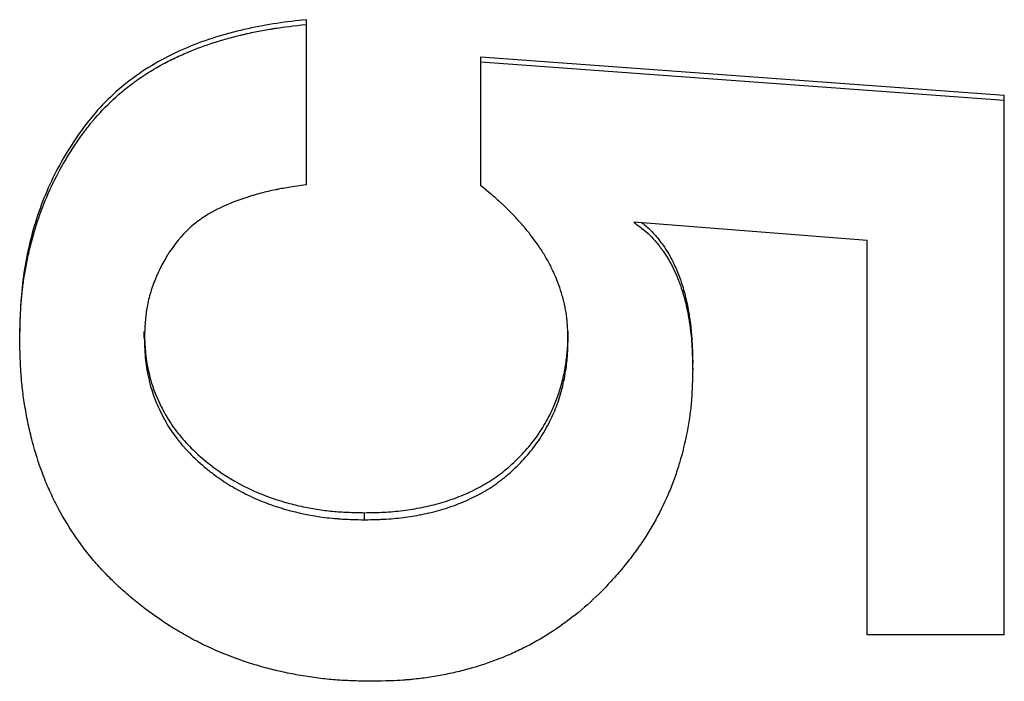
# Model space of a CAD drawing. Units: millimetres. Extents: x 0 to 420, y 0 to 297.
# Drawn here: x 197 to 200, y 228 to 229 of the extents above; entities that cross this region are included whole.
import ezdxf

# ---------------------------------------------------------------- set-up
doc = ezdxf.new("R2010")
doc.units = ezdxf.units.MM

msp = doc.modelspace()

# ---------------------------------------------------------------- linework, layer by layer
at = {"color": 7, "linetype": 'Continuous', "lineweight": 25}
for p, q in [((198.2313, 229.3376), (198.2313, 229.3505)), ((198.2313, 228.8975), (198.2313, 229.3376)), ((198.71, 229.2483), (200.1459, 229.1434)), ((198.71, 229.2349), (198.71, 229.2483)), ((198.71, 228.8948), (198.71, 229.2349)), ((198.71, 229.2349), (200.1459, 229.1295)), ((200.1459, 229.1295), (200.1459, 229.1434)), ((200.1459, 227.6633), (200.1459, 229.1295)), ((199.7698, 228.7451), (199.1293, 228.7948)), ((199.7698, 227.6633), (199.7698, 228.7451)), ((197.445, 228.4781), (197.445, 228.4951)), ((197.7869, 228.4781), (197.7869, 228.4951)), ((198.9493, 228.4781), (198.9493, 228.4951)), ((199.2912, 228.3905), (199.2912, 228.4079)), ((198.3911, 227.9787), (198.3911, 227.9981)), ((200.1459, 227.6633), (199.7698, 227.6633))]:
    msp.add_line(p, q, dxfattribs=at)
for points, knots in [([(198.2313, 229.3505), (198.2044, 229.3475), (198.1506, 229.3415), (198.044, 229.3219), (197.9137, 229.2834), (197.7687, 229.208), (197.6667, 229.1171), (197.6018, 229.0306), (197.5583, 228.9621), (197.5225, 228.8894), (197.4928, 228.8139), (197.4712, 228.7358), (197.4554, 228.6564), (197.4471, 228.5759), (197.4457, 228.522), (197.445, 228.4951)], [0, 0, 0, 0, 0.062554, 0.125096, 0.250051, 0.374922, 0.49971, 0.562231, 0.624771, 0.687299, 0.749836, 0.81237, 0.87491, 0.937447, 1, 1, 1, 1]), ([(197.445, 228.4781), (197.4455, 228.4961), (197.446, 228.5119), (197.4467, 228.5322), (197.447, 228.5384), (197.4474, 228.5468), (197.4475, 228.5495), (197.4478, 228.5533), (197.4478, 228.5546), (197.4479, 228.5564), (197.448, 228.5569), (197.448, 228.5581), (197.4481, 228.5584), (197.449, 228.5732), (197.4502, 228.5869), (197.453, 228.6139), (197.4547, 228.6273), (197.4585, 228.6527), (197.4608, 228.6657), (197.466, 228.6923), (197.4688, 228.7056), (197.4788, 228.7481), (197.486, 228.7739), (197.5022, 228.8222), (197.512, 228.8476), (197.5349, 228.9), (197.5471, 228.9246), (197.5721, 228.9687), (197.5864, 228.9916), (197.6108, 229.0275), (197.619, 229.0389), (197.6313, 229.0551), (197.6354, 229.0603), (197.6416, 229.068), (197.6436, 229.0705), (197.6478, 229.0754), (197.6497, 229.0777), (197.6696, 229.1008), (197.6885, 229.1201), (197.7187, 229.1472), (197.729, 229.1559), (197.745, 229.1686), (197.7504, 229.1727), (197.7586, 229.1788), (197.7613, 229.1808), (197.7669, 229.1848), (197.7699, 229.187), (197.7929, 229.203), (197.8151, 229.2165), (197.8508, 229.2356), (197.8632, 229.2418), (197.8824, 229.2508), (197.8889, 229.2537), (197.8988, 229.2581), (197.9021, 229.2595), (197.9071, 229.2617), (197.9088, 229.2624), (197.9122, 229.2638), (197.9142, 229.2646), (197.9382, 229.2746), (197.9625, 229.2832), (198.0013, 229.2951), (198.0146, 229.2989), (198.0352, 229.3043), (198.0422, 229.3061), (198.0528, 229.3086), (198.0564, 229.3095), (198.0635, 229.3112), (198.0675, 229.3121), (198.0841, 229.3158), (198.0975, 229.3185), (198.1174, 229.3222), (198.1241, 229.3234), (198.1341, 229.325), (198.1374, 229.3256), (198.1424, 229.3263), (198.144, 229.3266), (198.1465, 229.327), (198.1474, 229.3271), (198.149, 229.3274), (198.1501, 229.3275), (198.1685, 229.3302), (198.1954, 229.3336), (198.2313, 229.3376)], [0, 0, 0, 0, 0.03125, 0.03125, 0.046875, 0.046875, 0.054688, 0.054688, 0.058594, 0.058594, 0.060547, 0.060547, 0.0625, 0.0625, 0.09375, 0.09375, 0.125, 0.125, 0.15625, 0.15625, 0.1875, 0.1875, 0.25, 0.25, 0.3125, 0.3125, 0.375, 0.375, 0.4375, 0.4375, 0.46875, 0.46875, 0.484375, 0.484375, 0.492188, 0.492188, 0.5, 0.5, 0.5625, 0.5625, 0.59375, 0.59375, 0.609375, 0.609375, 0.617188, 0.617188, 0.625, 0.625, 0.6875, 0.6875, 0.71875, 0.71875, 0.734375, 0.734375, 0.742188, 0.742188, 0.746094, 0.746094, 0.75, 0.75, 0.8125, 0.8125, 0.84375, 0.84375, 0.859375, 0.859375, 0.867188, 0.867188, 0.875, 0.875, 0.90625, 0.90625, 0.921875, 0.921875, 0.929688, 0.929688, 0.933594, 0.933594, 0.935547, 0.935547, 0.9375, 0.9375, 1, 1, 1, 1]), ([(198.2313, 228.8975), (198.2129, 228.8949), (198.1966, 228.8925), (198.1756, 228.8892), (198.1691, 228.8881), (198.1603, 228.8865), (198.1575, 228.886), (198.1535, 228.8853), (198.1522, 228.885), (198.1503, 228.8847), (198.1497, 228.8845), (198.1485, 228.8843), (198.1481, 228.8842), (198.1337, 228.8813), (198.1201, 228.8781), (198.0996, 228.8727), (198.0927, 228.8707), (198.0823, 228.8676), (198.0789, 228.8666), (198.072, 228.8644), (198.0688, 228.8633), (198.0352, 228.8522), (198.0086, 228.8413), (197.9824, 228.8279), (197.9795, 228.8264), (197.9739, 228.8233), (197.9703, 228.8213), (197.9606, 228.8157), (197.9544, 228.8119), (197.9365, 228.8), (197.9255, 228.7916), (197.8955, 228.7653), (197.8771, 228.7442), (197.858, 228.7164), (197.8559, 228.7133), (197.8518, 228.7069), (197.85, 228.7041), (197.8445, 228.6951), (197.841, 228.689), (197.831, 228.6704), (197.8249, 228.6576), (197.8138, 228.6312), (197.8087, 228.6173), (197.8002, 228.5895), (197.7969, 228.5758), (197.7938, 228.5589), (197.7932, 228.5556), (197.7924, 228.5505), (197.7923, 228.5494), (197.7919, 228.547), (197.7917, 228.5457), (197.7909, 228.5391), (197.7903, 228.5332), (197.7886, 228.5132), (197.7877, 228.497), (197.7869, 228.4781)], [0, 0, 0, 0, 0.0625, 0.0625, 0.09375, 0.09375, 0.109375, 0.109375, 0.117188, 0.117188, 0.121094, 0.121094, 0.125, 0.125, 0.1875, 0.1875, 0.21875, 0.21875, 0.234375, 0.234375, 0.25, 0.25, 0.375, 0.375, 0.390625, 0.390625, 0.40625, 0.40625, 0.4375, 0.4375, 0.5, 0.5, 0.625, 0.625, 0.640625, 0.640625, 0.65625, 0.65625, 0.6875, 0.6875, 0.75, 0.75, 0.8125, 0.8125, 0.875, 0.875, 0.890625, 0.890625, 0.898438, 0.898438, 0.90625, 0.90625, 0.9375, 0.9375, 1, 1, 1, 1]), ([(198.9493, 228.4781), (198.9488, 228.4918), (198.9481, 228.5039), (198.947, 228.5194), (198.9466, 228.5242), (198.946, 228.5306), (198.9458, 228.5327), (198.9454, 228.5356), (198.9453, 228.5365), (198.9451, 228.5384), (198.945, 228.5389), (198.9435, 228.5498), (198.9416, 228.5597), (198.9382, 228.5749), (198.9369, 228.58), (198.9342, 228.5903), (198.9326, 228.5959), (198.9251, 228.6204), (198.9178, 228.6396), (198.9048, 228.6678), (198.9002, 228.6771), (198.8927, 228.6909), (198.8901, 228.6954), (198.8861, 228.7023), (198.8847, 228.7045), (198.882, 228.7091), (198.8805, 228.7115), (198.8689, 228.73), (198.8574, 228.7463), (198.8381, 228.7707), (198.8314, 228.7789), (198.8209, 228.7911), (198.8173, 228.7951), (198.8099, 228.8033), (198.806, 228.8076), (198.7952, 228.819), (198.7879, 228.8264), (198.7767, 228.8373), (198.7729, 228.8408), (198.7672, 228.8461), (198.7653, 228.8479), (198.7625, 228.8505), (198.7615, 228.8513), (198.7601, 228.8526), (198.7596, 228.853), (198.7586, 228.8539), (198.758, 228.8545), (198.7473, 228.8639), (198.7314, 228.8773), (198.71, 228.8948)], [0, 0, 0, 0, 0.0625, 0.0625, 0.09375, 0.09375, 0.109375, 0.109375, 0.117188, 0.117188, 0.125, 0.125, 0.1875, 0.1875, 0.21875, 0.21875, 0.25, 0.25, 0.375, 0.375, 0.4375, 0.4375, 0.46875, 0.46875, 0.484375, 0.484375, 0.5, 0.5, 0.625, 0.625, 0.6875, 0.6875, 0.71875, 0.71875, 0.75, 0.75, 0.8125, 0.8125, 0.84375, 0.84375, 0.859375, 0.859375, 0.867188, 0.867188, 0.871094, 0.871094, 0.875, 0.875, 1, 1, 1, 1]), ([(199.1293, 228.7948), (199.1344, 228.7911), (199.1388, 228.7878), (199.1445, 228.7836), (199.1462, 228.7822), (199.1486, 228.7804), (199.1493, 228.7799), (199.1503, 228.7791), (199.1507, 228.7788), (199.1513, 228.7783), (199.1515, 228.7782), (199.16, 228.7714), (199.1671, 228.7653), (199.1796, 228.753), (199.1858, 228.7463), (199.1949, 228.7355), (199.198, 228.7317), (199.2024, 228.7259), (199.2039, 228.7239), (199.2069, 228.7199), (199.2086, 228.7175), (199.22, 228.7014), (199.2292, 228.6858), (199.2417, 228.6604), (199.2456, 228.6516), (199.2511, 228.638), (199.2529, 228.6333), (199.2555, 228.6263), (199.2564, 228.6239), (199.258, 228.6191), (199.259, 228.6164), (199.2654, 228.5971), (199.2703, 228.5793), (199.2765, 228.5516), (199.2783, 228.5422), (199.2808, 228.528), (199.2816, 228.5232), (199.2827, 228.5159), (199.283, 228.5135), (199.2837, 228.5086), (199.2841, 228.5059), (199.2855, 228.4947), (199.2865, 228.4856), (199.2878, 228.4714), (199.2881, 228.4667), (199.2886, 228.4594), (199.2888, 228.457), (199.289, 228.4533), (199.2891, 228.4521), (199.2892, 228.4503), (199.2892, 228.4497), (199.2893, 228.4484), (199.2893, 228.4476), (199.29, 228.4346), (199.2906, 228.4157), (199.2912, 228.3905)], [0, 0, 0, 0, 0.03125, 0.03125, 0.046875, 0.046875, 0.054688, 0.054688, 0.058594, 0.058594, 0.0625, 0.0625, 0.125, 0.125, 0.1875, 0.1875, 0.21875, 0.21875, 0.234375, 0.234375, 0.25, 0.25, 0.375, 0.375, 0.4375, 0.4375, 0.46875, 0.46875, 0.484375, 0.484375, 0.5, 0.5, 0.625, 0.625, 0.6875, 0.6875, 0.71875, 0.71875, 0.734375, 0.734375, 0.75, 0.75, 0.8125, 0.8125, 0.84375, 0.84375, 0.859375, 0.859375, 0.867188, 0.867188, 0.871094, 0.871094, 0.875, 0.875, 1, 1, 1, 1]), ([(199.1518, 228.7931), (199.1545, 228.7911), (199.1668, 228.7819), (199.1868, 228.7617), (199.2137, 228.728), (199.2395, 228.6842), (199.2589, 228.6355), (199.2725, 228.588), (199.2815, 228.5439), (199.2872, 228.4996), (199.2901, 228.4543), (199.2908, 228.424), (199.2912, 228.4079)], [0, 0, 0, 0, 0.023321, 0.108805, 0.199861, 0.327925, 0.466419, 0.570258, 0.677818, 0.785101, 0.88615, 1, 1, 1, 1]), ([(198.4108, 227.5355), (198.3898, 227.5359), (198.3713, 227.5363), (198.3476, 227.5372), (198.3404, 227.5375), (198.3305, 227.538), (198.3274, 227.5382), (198.3229, 227.5384), (198.3215, 227.5385), (198.3194, 227.5386), (198.3187, 227.5387), (198.3173, 227.5388), (198.3169, 227.5388), (198.3013, 227.5399), (198.2861, 227.5414), (198.2548, 227.5453), (198.2384, 227.5477), (198.2054, 227.5532), (198.1895, 227.5562), (198.1663, 227.5611), (198.1586, 227.5628), (198.1437, 227.5663), (198.1365, 227.568), (198.1143, 227.5738), (198.0993, 227.5781), (198.0691, 227.5875), (198.0542, 227.5926), (198.0075, 227.6095), (197.9787, 227.6216), (197.9374, 227.6415), (197.9236, 227.6486), (197.896, 227.6638), (197.8818, 227.6721), (197.8409, 227.6973), (197.8148, 227.7153), (197.777, 227.7438), (197.7647, 227.7537), (197.7467, 227.7688), (197.7407, 227.7739), (197.7289, 227.7843), (197.7233, 227.7893), (197.7053, 227.806), (197.6938, 227.8172), (197.6718, 227.8399), (197.6615, 227.8511), (197.6414, 227.8746), (197.6316, 227.8867), (197.6125, 227.9119), (197.603, 227.9251), (197.5764, 227.9644), (197.5604, 227.9915), (197.5387, 228.0335), (197.5319, 228.0477), (197.5223, 228.0694), (197.5192, 228.0767), (197.5147, 228.0877), (197.5132, 228.0914), (197.5103, 228.0988), (197.5088, 228.1027), (197.4969, 228.1343), (197.4876, 228.1635), (197.4756, 228.2093), (197.472, 228.2249), (197.4669, 228.2486), (197.4653, 228.2567), (197.4623, 228.2728), (197.4608, 228.2812), (197.4568, 228.3053), (197.4546, 228.3211), (197.4518, 228.3447), (197.451, 228.3525), (197.4499, 228.3641), (197.4496, 228.3679), (197.4491, 228.3737), (197.4489, 228.3756), (197.4487, 228.3785), (197.4487, 228.3795), (197.4485, 228.3814), (197.4484, 228.3827), (197.447, 228.4043), (197.4459, 228.4359), (197.445, 228.4781)], [0, 0, 0, 0, 0.03125, 0.03125, 0.046875, 0.046875, 0.054688, 0.054688, 0.058594, 0.058594, 0.060547, 0.060547, 0.0625, 0.0625, 0.09375, 0.09375, 0.125, 0.125, 0.15625, 0.15625, 0.171875, 0.171875, 0.1875, 0.1875, 0.21875, 0.21875, 0.25, 0.25, 0.3125, 0.3125, 0.34375, 0.34375, 0.375, 0.375, 0.4375, 0.4375, 0.46875, 0.46875, 0.484375, 0.484375, 0.5, 0.5, 0.53125, 0.53125, 0.5625, 0.5625, 0.59375, 0.59375, 0.625, 0.625, 0.6875, 0.6875, 0.71875, 0.71875, 0.734375, 0.734375, 0.742188, 0.742188, 0.75, 0.75, 0.8125, 0.8125, 0.84375, 0.84375, 0.859375, 0.859375, 0.875, 0.875, 0.90625, 0.90625, 0.921875, 0.921875, 0.929688, 0.929688, 0.933594, 0.933594, 0.935547, 0.935547, 0.9375, 0.9375, 1, 1, 1, 1]), ([(197.7869, 228.4781), (197.7872, 228.4659), (197.7876, 228.4552), (197.7883, 228.4416), (197.7885, 228.4374), (197.7889, 228.4317), (197.7891, 228.4299), (197.7893, 228.4273), (197.7894, 228.4265), (197.7895, 228.4249), (197.7895, 228.4244), (197.7905, 228.4147), (197.7916, 228.4058), (197.7945, 228.3878), (197.7962, 228.3788), (197.8003, 228.3596), (197.8026, 228.3504), (197.8077, 228.3329), (197.8105, 228.3242), (197.8161, 228.309), (197.8194, 228.301), (197.8268, 228.2843), (197.8311, 228.2753), (197.8443, 228.2491), (197.8536, 228.2333), (197.8682, 228.2124), (197.8734, 228.2053), (197.882, 228.1946), (197.8849, 228.191), (197.8894, 228.1856), (197.891, 228.1837), (197.8941, 228.1801), (197.8959, 228.1781), (197.9089, 228.1633), (197.9215, 228.1506), (197.9417, 228.1322), (197.9487, 228.1262), (197.9595, 228.1173), (197.9631, 228.1143), (197.9706, 228.1085), (197.9745, 228.1055), (197.9929, 228.0918), (198.0081, 228.0816), (198.0315, 228.0675), (198.0394, 228.063), (198.0555, 228.0543), (198.0634, 228.0502), (198.0889, 228.038), (198.106, 228.0307), (198.1316, 228.0209), (198.1401, 228.0179), (198.1529, 228.0137), (198.1572, 228.0123), (198.1657, 228.0097), (198.1698, 228.0085), (198.2101, 227.9971), (198.2463, 227.9898), (198.2905, 227.9841), (198.2994, 227.9831), (198.3131, 227.9819), (198.3177, 227.9815), (198.3246, 227.981), (198.3269, 227.9809), (198.3304, 227.9806), (198.3316, 227.9806), (198.3333, 227.9805), (198.3339, 227.9804), (198.3351, 227.9804), (198.3359, 227.9803), (198.3483, 227.9797), (198.3666, 227.9792), (198.3911, 227.9787)], [0, 0, 0, 0, 0.03125, 0.03125, 0.046875, 0.046875, 0.054688, 0.054688, 0.058594, 0.058594, 0.0625, 0.0625, 0.09375, 0.09375, 0.125, 0.125, 0.15625, 0.15625, 0.1875, 0.1875, 0.21875, 0.21875, 0.25, 0.25, 0.3125, 0.3125, 0.34375, 0.34375, 0.359375, 0.359375, 0.367188, 0.367188, 0.375, 0.375, 0.4375, 0.4375, 0.46875, 0.46875, 0.484375, 0.484375, 0.5, 0.5, 0.5625, 0.5625, 0.59375, 0.59375, 0.625, 0.625, 0.6875, 0.6875, 0.71875, 0.71875, 0.734375, 0.734375, 0.75, 0.75, 0.875, 0.875, 0.90625, 0.90625, 0.921875, 0.921875, 0.929688, 0.929688, 0.933594, 0.933594, 0.935547, 0.935547, 0.9375, 0.9375, 1, 1, 1, 1]), ([(197.7873, 228.4846), (197.7875, 228.4775), (197.788, 228.4628), (197.7895, 228.4393), (197.7929, 228.4137), (197.7996, 228.378), (197.812, 228.3339), (197.8347, 228.2841), (197.8621, 228.2368), (197.8964, 228.1946), (197.9349, 228.1557), (197.9915, 228.1096), (198.0705, 228.0622), (198.153, 228.0312), (198.217, 228.0154), (198.26, 228.0072), (198.3024, 228.0017), (198.3461, 227.9989), (198.3755, 227.9983), (198.3911, 227.9981)], [0, 0, 0, 0, 0.024834, 0.051197, 0.082083, 0.114483, 0.177726, 0.240989, 0.304227, 0.367489, 0.429371, 0.494018, 0.620409, 0.746843, 0.798028, 0.848446, 0.898447, 0.946008, 1, 1, 1, 1]), ([(198.3911, 227.9981), (198.4087, 227.9984), (198.4439, 227.999), (198.4965, 228.0033), (198.5486, 228.012), (198.6, 228.0243), (198.6506, 228.0415), (198.6985, 228.063), (198.7441, 228.0897), (198.7859, 228.1214), (198.8244, 228.1587), (198.8587, 228.1984), (198.8874, 228.2428), (198.9092, 228.2857), (198.9253, 228.3284), (198.9364, 228.369), (198.9442, 228.4099), (198.9481, 228.4486), (198.9487, 228.473), (198.9489, 228.4844)], [0, 0, 0, 0, 0.063325, 0.126637, 0.189313, 0.253268, 0.316392, 0.381204, 0.441863, 0.506461, 0.569419, 0.634971, 0.695492, 0.759627, 0.808609, 0.859747, 0.911859, 0.95884, 1, 1, 1, 1]), ([(198.3911, 227.9787), (198.4028, 227.9789), (198.413, 227.9791), (198.4262, 227.9795), (198.4303, 227.9797), (198.4358, 227.9799), (198.4375, 227.9799), (198.44, 227.98), (198.4408, 227.9801), (198.442, 227.9801), (198.4424, 227.9802), (198.4431, 227.9802), (198.4433, 227.9802), (198.462, 227.9811), (198.4794, 227.9826), (198.5137, 227.9869), (198.5309, 227.9897), (198.5567, 227.995), (198.5654, 227.9969), (198.5827, 228.0012), (198.5916, 228.0035), (198.6168, 228.0107), (198.6335, 228.0164), (198.6582, 228.0262), (198.6669, 228.03), (198.6834, 228.0375), (198.6913, 228.0413), (198.7064, 228.049), (198.7135, 228.053), (198.7281, 228.0616), (198.7354, 228.0662), (198.7499, 228.0759), (198.757, 228.0811), (198.7678, 228.0892), (198.7713, 228.092), (198.7766, 228.0963), (198.7784, 228.0978), (198.782, 228.1007), (198.7839, 228.1023), (198.7982, 228.1145), (198.8108, 228.1266), (198.8295, 228.1467), (198.8362, 228.1543), (198.8481, 228.1684), (198.8535, 228.1752), (198.8635, 228.1883), (198.8678, 228.1945), (198.877, 228.2086), (198.8816, 228.2162), (198.8908, 228.2324), (198.8952, 228.2408), (198.9032, 228.2567), (198.9068, 228.2643), (198.9168, 228.2873), (198.9226, 228.3034), (198.9301, 228.3286), (198.9325, 228.3372), (198.9367, 228.3548), (198.9387, 228.3641), (198.942, 228.3818), (198.9434, 228.3905), (198.9451, 228.4036), (198.9456, 228.408), (198.9463, 228.4145), (198.9465, 228.4166), (198.9468, 228.4199), (198.9469, 228.421), (198.9471, 228.4231), (198.9472, 228.4246), (198.9481, 228.437), (198.9488, 228.4546), (198.9493, 228.4781)], [0, 0, 0, 0, 0.03125, 0.03125, 0.046875, 0.046875, 0.054688, 0.054688, 0.058594, 0.058594, 0.060547, 0.060547, 0.0625, 0.0625, 0.125, 0.125, 0.1875, 0.1875, 0.21875, 0.21875, 0.25, 0.25, 0.3125, 0.3125, 0.34375, 0.34375, 0.375, 0.375, 0.40625, 0.40625, 0.4375, 0.4375, 0.46875, 0.46875, 0.484375, 0.484375, 0.492188, 0.492188, 0.5, 0.5, 0.5625, 0.5625, 0.59375, 0.59375, 0.625, 0.625, 0.65625, 0.65625, 0.6875, 0.6875, 0.71875, 0.71875, 0.75, 0.75, 0.8125, 0.8125, 0.84375, 0.84375, 0.875, 0.875, 0.90625, 0.90625, 0.921875, 0.921875, 0.929688, 0.929688, 0.933594, 0.933594, 0.9375, 0.9375, 1, 1, 1, 1]), ([(199.2912, 228.3905), (199.2907, 228.3715), (199.2902, 228.3548), (199.2893, 228.3334), (199.289, 228.3268), (199.2885, 228.3179), (199.2883, 228.3151), (199.288, 228.3111), (199.2879, 228.3098), (199.2878, 228.3079), (199.2877, 228.3073), (199.2876, 228.3061), (199.2876, 228.3057), (199.2864, 228.2915), (199.2849, 228.2778), (199.2809, 228.2495), (199.2784, 228.2347), (199.27, 228.1908), (199.2632, 228.1625), (199.251, 228.1215), (199.2466, 228.1081), (199.2396, 228.0883), (199.2371, 228.0818), (199.2321, 228.0688), (199.2297, 228.0627), (199.2158, 228.0296), (199.2034, 228.0039), (199.1829, 227.9664), (199.1757, 227.954), (199.1607, 227.9297), (199.1535, 227.9188), (199.1376, 227.8959), (199.1291, 227.8844), (199.111, 227.861), (199.1014, 227.8491), (199.0824, 227.8268), (199.0729, 227.816), (199.0584, 227.8003), (199.0536, 227.7952), (199.0463, 227.7877), (199.0439, 227.7852), (199.039, 227.7803), (199.0367, 227.7781), (198.9925, 227.7345), (198.9477, 227.6987), (198.876, 227.6529), (198.8514, 227.6389), (198.8133, 227.6199), (198.8003, 227.6139), (198.7807, 227.6054), (198.7741, 227.6026), (198.7608, 227.5973), (198.7539, 227.5946), (198.7213, 227.5824), (198.6945, 227.5739), (198.6531, 227.563), (198.6391, 227.5597), (198.6107, 227.5537), (198.5961, 227.5509), (198.5674, 227.5462), (198.5531, 227.5441), (198.5318, 227.5417), (198.5247, 227.5409), (198.5141, 227.5399), (198.5106, 227.5396), (198.5053, 227.5392), (198.5036, 227.5391), (198.5009, 227.5389), (198.5001, 227.5388), (198.4983, 227.5387), (198.4972, 227.5386), (198.4776, 227.5373), (198.449, 227.5363), (198.4108, 227.5355)], [0, 0, 0, 0, 0.03125, 0.03125, 0.046875, 0.046875, 0.054688, 0.054688, 0.058594, 0.058594, 0.060547, 0.060547, 0.0625, 0.0625, 0.09375, 0.09375, 0.125, 0.125, 0.1875, 0.1875, 0.21875, 0.21875, 0.234375, 0.234375, 0.25, 0.25, 0.3125, 0.3125, 0.34375, 0.34375, 0.375, 0.375, 0.40625, 0.40625, 0.4375, 0.4375, 0.46875, 0.46875, 0.484375, 0.484375, 0.492188, 0.492188, 0.5, 0.5, 0.625, 0.625, 0.6875, 0.6875, 0.71875, 0.71875, 0.734375, 0.734375, 0.75, 0.75, 0.8125, 0.8125, 0.84375, 0.84375, 0.875, 0.875, 0.90625, 0.90625, 0.921875, 0.921875, 0.929688, 0.929688, 0.933594, 0.933594, 0.935547, 0.935547, 0.9375, 0.9375, 1, 1, 1, 1])]:
    msp.add_open_spline(points, degree=3, knots=knots, dxfattribs=at)

doc.saveas('drawing.dxf')
